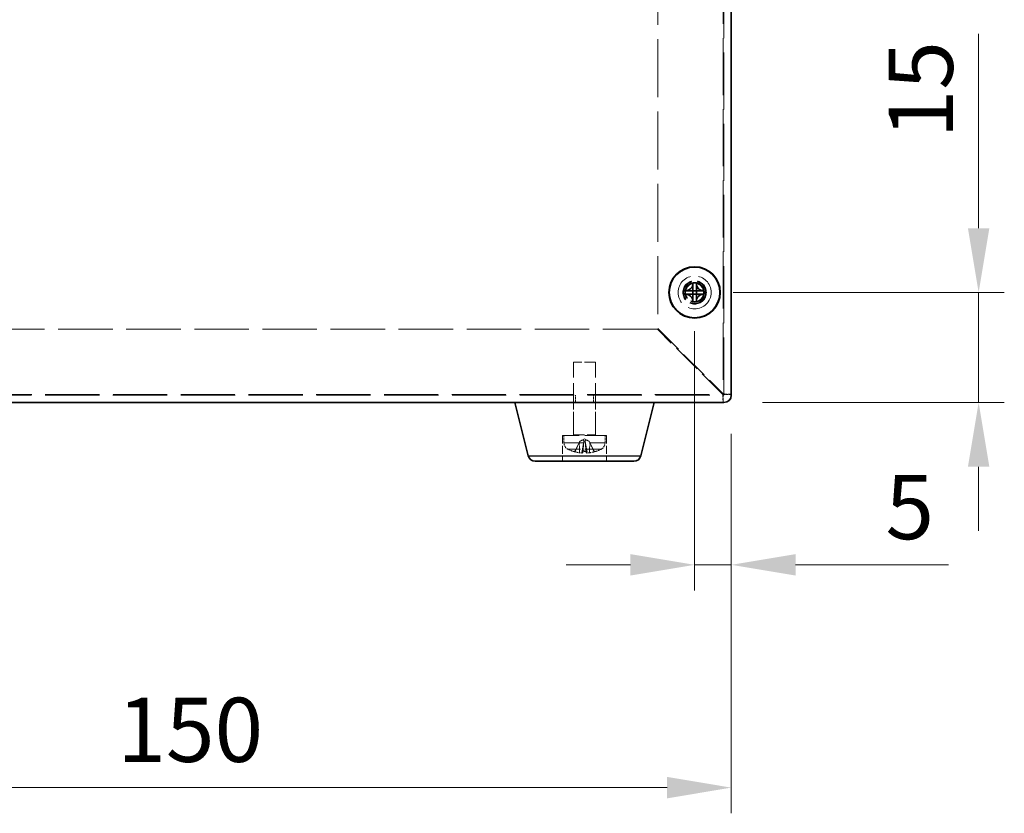
# Model space of a CAD drawing. Units: millimetres. Extents: x 51 to 3394, y 28 to 1012.
# Drawn here: x 185 to 319, y 384 to 492 of the extents above; entities that cross this region are included whole.
import ezdxf

# ---------------------------------------------------------------- set-up
doc = ezdxf.new("R2010")
doc.units = ezdxf.units.MM
doc.header["$LTSCALE"] = 3.5
doc.linetypes.add('DASHED', pattern=[0.2067, 0.1654, -0.0413])
doc.layers.get('Defpoints').update_dxf_attribs({"lineweight": 25})
for name, color, linetype, lineweight in [('Dimension (ISO)', 7, 'Continuous', 18), ('Dimension (ISO) @ 1', 7, 'Continuous', 18), ('Hidden (ISO)', 7, 'DASHED', 18), ('Hidden Narrow (ISO)', 7, 'DASHED', 18), ('Visible (ISO)', 7, 'Continuous', 35), ('Visible Narrow (ISO)', 7, 'Continuous', 25)]:
    doc.layers.add(name, color=color, linetype=linetype, lineweight=lineweight)
doc.styles.add('Note Text (TK)', font='txt')
doc.dimstyles.new('Default - Method 1b (TK)', dxfattribs={"dimscale": 3.5, "dimtxt": 2.5, "dimasz": 2.5, "dimexe": 1, "dimexo": 1.5, "dimgap": 1, "dimtad": 1, "dimtoh": 1, "dimrnd": 1e-08, "dimdsep": 46, "dimtxsty": 'Note Text (TK)', "dimcen": 0.09, "dimdle": 5, "dimclrd": 100, "dimclre": 100, "dimclrt": 7, "dimadec": 1, "dimazin": 1, "dimtfac": 1, "dimtmove": 0, "dimatfit": 3, "dimfxl": 1, "dimtolj": 1, "dimlwd": -1, "dimlwe": -1, "dimarcsym": 0})

# ---------------------------------------------------------------- blocks, each defined once
blk = doc.blocks.new('*D192')
at = {"layer": 'Defpoints', "color": 0}
for p in [(276.82, 454.5), (281.82, 440.5), (281.82, 417.39)]:
    blk.add_point(p, dxfattribs=at)
at = {"layer": 'Dimension (ISO)', "color": 100}
for p, q in [((276.82, 449.25), (276.82, 413.89)), ((281.82, 435.25), (281.82, 413.89)), ((268.07, 417.39), (259.32, 417.39)), ((276.82, 417.39), (281.82, 417.39)), ((290.57, 417.39), (311.39, 417.39))]:
    blk.add_line(p, q, dxfattribs=at)
for points in [[(268.07, 418.85), (268.07, 415.93), (276.82, 417.39)], [(290.57, 418.85), (290.57, 415.93), (281.82, 417.39)]]:
    blk.add_solid(points, dxfattribs=at)
at = {"layer": 'Dimension (ISO)', "color": 7, "insert": (302.82, 425.26), "char_height": 8.75, "attachment_point": 4, "style": 'Note Text (TK)'}
blk.add_mtext('\\A1;5', dxfattribs=at)
blk = doc.blocks.new('*D193')
at = {"layer": 'Defpoints', "color": 0}
for p in [(131.82, 440.5), (281.82, 440.5), (281.82, 387.03)]:
    blk.add_point(p, dxfattribs=at)
at = {"layer": 'Dimension (ISO)', "color": 100}
for p, q in [((131.82, 435.25), (131.82, 383.53)), ((281.82, 435.25), (281.82, 383.53)), ((140.57, 387.03), (273.07, 387.03))]:
    blk.add_line(p, q, dxfattribs=at)
for points in [[(140.57, 388.49), (140.57, 385.57), (131.82, 387.03)], [(273.07, 388.49), (273.07, 385.57), (281.82, 387.03)]]:
    blk.add_solid(points, dxfattribs=at)
at = {"layer": 'Dimension (ISO)', "color": 7, "insert": (198.17, 394.91), "char_height": 8.75, "attachment_point": 4, "style": 'Note Text (TK)'}
blk.add_mtext('\\A1;150', dxfattribs=at)
blk = doc.blocks.new('*D199')
at = {"layer": 'Defpoints', "color": 0}
for p in [(276.82, 454.5), (280.82, 439.5), (315.51, 439.5)]:
    blk.add_point(p, dxfattribs=at)
at = {"layer": 'Dimension (ISO)', "color": 100}
for p, q in [((315.51, 463.25), (315.51, 489.74)), ((282.07, 454.5), (319.01, 454.5)), ((315.51, 439.5), (315.51, 454.5)), ((286.07, 439.5), (319.01, 439.5)), ((315.51, 430.75), (315.51, 422))]:
    blk.add_line(p, q, dxfattribs=at)
for points in [[(314.05, 463.25), (316.97, 463.25), (315.51, 454.5)], [(314.05, 430.75), (316.97, 430.75), (315.51, 439.5)]]:
    blk.add_solid(points, dxfattribs=at)
at = {"layer": 'Dimension (ISO)', "color": 7, "insert": (307.63, 475.5), "char_height": 8.75, "attachment_point": 4, "rotation": 90, "style": 'Note Text (TK)'}
blk.add_mtext('\\A1;15', dxfattribs=at)

msp = doc.modelspace()

# ---------------------------------------------------------------- linework, layer by layer
at = {"layer": 'Hidden (ISO)', "ltscale": 13.626319}
msp.add_line((271.822, 498.864), (271.822, 449.574), dxfattribs=at)
at = {"layer": 'Hidden (ISO)', "ltscale": 13.41831}
msp.add_line((280.822, 440.604), (280.822, 498.848), dxfattribs=at)
at = {"layer": 'Hidden (ISO)', "ltscale": 12.82136}
msp.add_line((271.751, 449.504), (141.893, 449.504), dxfattribs=at)
at = {"layer": 'Hidden (ISO)', "ltscale": 6.849462}
for p, q in [((280.651, 440.604), (271.751, 449.504)), ((271.822, 449.574), (280.722, 440.674))]:
    msp.add_line(p, q, dxfattribs=at)
at = {"layer": 'Hidden (ISO)', "ltscale": 2.564378}
msp.add_line((263.322, 445.004), (260.322, 445.004), dxfattribs=at)
at = {"layer": 'Hidden (ISO)', "ltscale": 5.38747}
for p, q in [((260.322, 435.104), (260.322, 445.004)), ((263.322, 435.104), (263.322, 445.004))]:
    msp.add_line(p, q, dxfattribs=at)
at = {"layer": 'Hidden (ISO)', "ltscale": 12.768678}
msp.add_line((132.922, 440.504), (280.722, 440.504), dxfattribs=at)
at = {"layer": 'Hidden (ISO)', "ltscale": 0.544099}
for p, q in [((260.593, 439.504), (260.593, 440.504)), ((263.052, 439.504), (263.052, 440.504)), ((280.722, 440.504), (280.722, 439.504)), ((281.822, 440.604), (280.822, 440.604))]:
    msp.add_line(p, q, dxfattribs=at)
at = {"layer": 'Hidden (ISO)', "ltscale": 2.448796}
for p, q in [((260.322, 435.004), (260.322, 439.504)), ((263.322, 435.004), (263.322, 439.504))]:
    msp.add_line(p, q, dxfattribs=at)
at = {"layer": 'Hidden (ISO)', "ltscale": 5.128855}
msp.add_line((264.822, 435.004), (258.822, 435.004), dxfattribs=at)
at = {"layer": 'Hidden (ISO)', "ltscale": 1.904597}
for p, q in [((258.822, 435.004), (258.822, 431.504)), ((264.822, 435.004), (264.822, 431.504))]:
    msp.add_line(p, q, dxfattribs=at)
at = {"layer": 'Hidden (ISO)', "ltscale": 0.528924}
for p, q in [((259.022, 434.031), (259.022, 435.004)), ((264.622, 434.031), (264.622, 435.004))]:
    msp.add_line(p, q, dxfattribs=at)
at = {"layer": 'Hidden (ISO)', "ltscale": 0.802184}
for p, q in [((261.179, 434.221), (260.521, 432.902)), ((262.465, 434.221), (263.123, 432.902))]:
    msp.add_line(p, q, dxfattribs=at)
at = {"layer": 'Hidden (ISO)', "ltscale": 0.39641}
for q in [(261.179, 434.221), (262.465, 434.221)]:
    msp.add_line((261.822, 434.564), q, dxfattribs=at)
at = {"layer": 'Hidden (ISO)', "ltscale": 0.047799}
for p, q in [((261.185, 434.221), (261.179, 434.221)), ((262.465, 434.221), (262.459, 434.221))]:
    msp.add_line(p, q, dxfattribs=at)
at = {"layer": 'Hidden (ISO)', "ltscale": 0.866875}
for p, q in [((261.597, 432.647), (261.736, 434.234)), ((262.047, 432.647), (261.908, 434.234))]:
    msp.add_line(p, q, dxfattribs=at)
at = {"layer": 'Hidden (ISO)', "ltscale": 0.095699}
msp.add_line((261.91, 434.221), (261.734, 434.221), dxfattribs=at)
at = {"layer": 'Hidden (ISO)', "ltscale": 0.191511}
for p, q in [((260.389, 432.82), (260.432, 432.82)), ((263.213, 432.82), (263.256, 432.82))]:
    msp.add_line(p, q, dxfattribs=at)
at = {"layer": 'Hidden (ISO)', "ltscale": 0.383122}
msp.add_line((261.474, 432.82), (262.171, 432.82), dxfattribs=at)
at = {"layer": 'Hidden (ISO)', "ltscale": 7.693333}
msp.add_circle((276.822, 454.504), 2.25, dxfattribs=at)
at = {"layer": 'Hidden (ISO)', "ltscale": 5.470785}
msp.add_circle((276.822, 454.504), 1.6, dxfattribs=at)
at = {"layer": 'Hidden (ISO)', "ltscale": 5.128855}
msp.add_circle((276.822, 454.504), 1.5, dxfattribs=at)
at = {"layer": 'Hidden (ISO)', "ltscale": 4.274029}
msp.add_circle((276.822, 454.504), 1.25, dxfattribs=at)
at = {"layer": 'Hidden (ISO)', "ltscale": 4.203933}
msp.add_circle((276.822, 454.504), 1.229, dxfattribs=at)
at = {"layer": 'Hidden (ISO)', "ltscale": 0.940208}
msp.add_arc((280.722, 440.604), 1.1, 270, 0, dxfattribs=at)
at = {"layer": 'Hidden (ISO)', "ltscale": 0.085383}
for centre, start, end in [((280.722, 440.604), 270, 0), ((260.222, 435.104), 270, 0), ((263.422, 435.104), 180, 270)]:
    msp.add_arc(centre, 0.1, start, end, dxfattribs=at)
at = {"layer": 'Hidden (ISO)', "ltscale": 0.600713}
for centre, start, end in [((260.022, 434.031), 180, 243.25632), ((263.622, 434.031), 296.74368, 0)]:
    msp.add_arc(centre, 1, start, end, dxfattribs=at)
at = {"layer": 'Hidden (ISO)', "ltscale": 0.453833}
for start, end in [(243.25632, 252.81475), (287.18525, 296.74368)]:
    msp.add_arc((261.822, 437.604), 5, start, end, dxfattribs=at)
at = {"layer": 'Hidden (ISO)', "ltscale": 0.024058}
for centre, start, end in [((260.389, 432.968), 252.81475, 270), ((263.256, 432.968), 270, 287.18525)]:
    msp.add_arc(centre, 0.148, start, end, dxfattribs=at)
at = {"layer": 'Hidden (ISO)', "ltscale": 0.089163}
for centre, start, end in [((260.389, 432.968), 270, 333.5), ((263.256, 432.968), 206.5, 270)]:
    msp.add_arc(centre, 0.148, start, end, dxfattribs=at)
at = {"layer": 'Hidden (ISO)', "ltscale": 0.422926}
for centre, major_axis, ratio, start_param, end_param in [((261.761, 437.575), (-2.136, 4.508), 0.9790668, 2.4071179, 2.5629281), ((262.147, 437.575), (-0.442, -4.969), 0.1839348, 5.9994532, 6.1552634), ((261.498, 437.575), (0.442, -4.969), 0.1839348, 0.1279219, 0.2837321), ((261.883, 437.575), (-2.136, -4.508), 0.9790668, 0.5786646, 0.7344747)]:
    msp.add_ellipse(centre, major_axis=major_axis, ratio=ratio, start_param=start_param, end_param=end_param, dxfattribs=at)
at = {"layer": 'Hidden (ISO)', "ltscale": 0.000563544}
msp.add_open_spline([(276.579, 454.745), (276.58, 454.745), (276.58, 454.745), (276.58, 454.745), (276.58, 454.745), (276.58, 454.745), (276.58, 454.745), (276.58, 454.745), (276.58, 454.745), (276.58, 454.745)], degree=3, knots=[0, 0, 0, 0, 0.00009646463, 0.00009646463, 0.00010488064, 0.00010488064, 0.00012128482, 0.00012128482, 0.00012939013, 0.00012939013, 0.00012939013, 0.00012939013], dxfattribs=at)
at = {"layer": 'Hidden (ISO)', "ltscale": 0.000563542}
msp.add_open_spline([(277.064, 454.745), (277.064, 454.745), (277.064, 454.745), (277.064, 454.745), (277.064, 454.745), (277.064, 454.745), (277.064, 454.745), (277.064, 454.745), (277.064, 454.745), (277.064, 454.745), (277.064, 454.745), (277.064, 454.745), (277.064, 454.745), (277.064, 454.745), (277.064, 454.745), (277.064, 454.745), (277.064, 454.745), (277.064, 454.745), (277.064, 454.745), (277.065, 454.745), (277.065, 454.745), (277.065, 454.745), (277.065, 454.745), (277.065, 454.745), (277.065, 454.745), (277.065, 454.745), (277.065, 454.745), (277.065, 454.745), (277.065, 454.745), (277.065, 454.745), (277.065, 454.745), (277.065, 454.745), (277.065, 454.745), (277.065, 454.745), (277.065, 454.745), (277.065, 454.745), (277.065, 454.745), (277.065, 454.745), (277.065, 454.745), (277.065, 454.745)], degree=3, knots=[0.00008965089, 0.00008965089, 0.00008965089, 0.00008965089, 0.00009209837, 0.00009209837, 0.00010661838, 0.00010661838, 0.00012166479, 0.00012166479, 0.00012934104, 0.00012934104, 0.00013708954, 0.00013708954, 0.00014488864, 0.00014488864, 0.00015271644, 0.00015271644, 0.00016055111, 0.00016055111, 0.00016837128, 0.00016837128, 0.00017615622, 0.00017615622, 0.00018388616, 0.00018388616, 0.00018772484, 0.00018772484, 0.00019154286, 0.00019154286, 0.00019533812, 0.00019533812, 0.00019910856, 0.00019910856, 0.00020098389, 0.00020098389, 0.0002028523, 0.0002028523, 0.00020471355, 0.00020471355, 0.00021138262, 0.00021138262, 0.00021138262, 0.00021138262], dxfattribs=at)
at = {"layer": 'Hidden (ISO)', "ltscale": 0.937898}
for points in [[(280.722, 439.504), (280.702, 439.504), (280.683, 439.861), (280.663, 440.329), (280.659, 440.419), (280.655, 440.511), (280.651, 440.604)], [(280.722, 440.674), (281.206, 440.654), (281.667, 440.635), (281.787, 440.615), (281.81, 440.611), (281.822, 440.607), (281.822, 440.604)]]:
    msp.add_open_spline(points, degree=3, knots=[0, 0, 0, 0, 1.3189117, 1.3189117, 1.3189117, 1.5707963, 1.5707963, 1.5707963, 1.5707963], dxfattribs=at)
at = {"layer": 'Hidden (ISO)', "ltscale": 0.093046}
for points in [[(280.722, 440.504), (280.699, 440.504), (280.675, 440.551), (280.651, 440.604)], [(280.822, 440.604), (280.822, 440.627), (280.774, 440.651), (280.722, 440.674)]]:
    msp.add_open_spline(points, degree=3, dxfattribs=at)
at = {"layer": 'Hidden (ISO)', "ltscale": 0.713075}
for points, weights in [([(261.113, 434.072), (260.914, 433.656), (260.56, 432.902)], [1.01691790176, 1.05572632423, 1.00708488194]), ([(261.505, 432.902), (261.639, 433.656), (261.713, 434.072)], [1.00708488194, 1.05572632423, 1.01691790176]), ([(261.931, 434.072), (262.006, 433.656), (262.139, 432.902)], [1.01691790176, 1.05572632423, 1.00708488194]), ([(263.084, 432.902), (262.73, 433.656), (262.532, 434.072)], [1.00708488194, 1.05572632423, 1.01691790176])]:
    msp.add_rational_spline(points, weights, degree=2, dxfattribs=at)
at = {"layer": 'Hidden (ISO)', "ltscale": 0.090911}
for points in [[(261.185, 434.221), (261.161, 434.172), (261.137, 434.122), (261.113, 434.072)], [(261.713, 434.072), (261.722, 434.122), (261.729, 434.172), (261.734, 434.221)], [(261.91, 434.221), (261.915, 434.172), (261.922, 434.122), (261.931, 434.072)], [(262.532, 434.072), (262.508, 434.122), (262.483, 434.172), (262.459, 434.221)]]:
    msp.add_open_spline(points, degree=3, dxfattribs=at)
at = {"layer": 'Hidden (ISO)', "ltscale": 0.522157}
for points in [[(261.734, 434.221), (261.74, 434.257), (261.734, 434.294), (261.701, 434.343), (261.685, 434.359), (261.645, 434.382), (261.62, 434.39), (261.561, 434.39), (261.529, 434.382), (261.461, 434.359), (261.425, 434.343), (261.321, 434.294), (261.251, 434.257), (261.185, 434.221)], [(262.459, 434.221), (262.393, 434.257), (262.323, 434.294), (262.219, 434.343), (262.183, 434.359), (262.115, 434.382), (262.083, 434.39), (262.024, 434.39), (261.999, 434.382), (261.959, 434.359), (261.943, 434.343), (261.911, 434.294), (261.904, 434.257), (261.91, 434.221)]]:
    msp.add_open_spline(points, degree=3, knots=[0.237156848, 0.237156848, 0.237156848, 0.237156848, 0.25944116, 0.25944116, 0.271951046, 0.271951046, 0.284460932, 0.284460932, 0.296970818, 0.296970818, 0.309480704, 0.309480704, 0.331765015, 0.331765015, 0.331765015, 0.331765015], dxfattribs=at)
at = {"layer": 'Hidden (ISO)', "ltscale": 0.113364}
for points, knots in [([(260.388, 432.827), (260.402, 432.823), (260.418, 432.82), (260.45, 432.82), (260.471, 432.824), (260.504, 432.838), (260.521, 432.851), (260.544, 432.874), (260.553, 432.888), (260.56, 432.902)], [0.01784373, 0.01784373, 0.01784373, 0.01784373, 0.022009431, 0.022009431, 0.027493674, 0.027493674, 0.032968502, 0.032968502, 0.037453305, 0.037453305, 0.037453305, 0.037453305]), ([(261.505, 432.902), (261.502, 432.888), (261.499, 432.874), (261.493, 432.851), (261.489, 432.838), (261.481, 432.824), (261.477, 432.82), (261.471, 432.82), (261.468, 432.823), (261.466, 432.827)], [0.050445163, 0.050445163, 0.050445163, 0.050445163, 0.054929966, 0.054929966, 0.060404793, 0.060404793, 0.065889037, 0.065889037, 0.070054738, 0.070054738, 0.070054738, 0.070054738]), ([(262.178, 432.827), (262.176, 432.823), (262.173, 432.82), (262.167, 432.82), (262.163, 432.824), (262.156, 432.838), (262.151, 432.851), (262.145, 432.874), (262.142, 432.888), (262.139, 432.902)], [0.01784373, 0.01784373, 0.01784373, 0.01784373, 0.022009431, 0.022009431, 0.027493674, 0.027493674, 0.032968502, 0.032968502, 0.037453305, 0.037453305, 0.037453305, 0.037453305]), ([(263.084, 432.902), (263.091, 432.888), (263.1, 432.874), (263.123, 432.851), (263.141, 432.838), (263.174, 432.824), (263.195, 432.82), (263.226, 432.82), (263.242, 432.823), (263.256, 432.827)], [0.050445162, 0.050445162, 0.050445162, 0.050445162, 0.054929965, 0.054929965, 0.060404793, 0.060404793, 0.065889036, 0.065889036, 0.070054737, 0.070054737, 0.070054737, 0.070054737])]:
    msp.add_open_spline(points, degree=3, knots=knots, dxfattribs=at)
at = {"layer": 'Hidden (ISO)', "ltscale": 0.412219}
for points, knots in [([(261.591, 432.656), (261.6, 432.649), (261.599, 432.643), (261.577, 432.633), (261.556, 432.629), (261.5, 432.626), (261.463, 432.626), (261.376, 432.63), (261.327, 432.634), (261.234, 432.643), (261.184, 432.649), (261.136, 432.656)], [0, 0, 0, 0, 0.014712606, 0.014712606, 0.029425212, 0.029425212, 0.04405813, 0.04405813, 0.058691048, 0.058691048, 0.07268335, 0.07268335, 0.07268335, 0.07268335]), ([(262.509, 432.656), (262.461, 432.649), (262.408, 432.643), (262.306, 432.633), (262.258, 432.629), (262.177, 432.626), (262.14, 432.626), (262.083, 432.63), (262.064, 432.634), (262.046, 432.643), (262.045, 432.649), (262.053, 432.656)], [0, 0, 0, 0, 0.014733795, 0.014733795, 0.029467591, 0.029467591, 0.044079321, 0.044079321, 0.058691052, 0.058691052, 0.072683354, 0.072683354, 0.072683354, 0.072683354])]:
    msp.add_open_spline(points, degree=3, knots=knots, dxfattribs=at)
at = {"layer": 'Hidden Narrow (ISO)', "ltscale": 13.405626}
msp.add_line((280.722, 498.864), (280.722, 440.674), dxfattribs=at)
at = {"layer": 'Hidden Narrow (ISO)', "ltscale": 12.75646}
msp.add_line((132.993, 440.604), (280.651, 440.604), dxfattribs=at)
at = {"layer": 'Hidden Narrow (ISO)', "ltscale": 2.564378}
msp.add_line((260.322, 435.104), (263.322, 435.104), dxfattribs=at)
at = {"layer": 'Hidden Narrow (ISO)', "ltscale": 4.786925}
msp.add_line((259.022, 434.031), (264.622, 434.031), dxfattribs=at)
at = {"layer": 'Hidden Narrow (ISO)', "ltscale": 0.773352}
for p, q in [((261.136, 432.656), (261.113, 434.072)), ((261.591, 432.656), (261.713, 434.072)), ((262.053, 432.656), (261.931, 434.072)), ((262.509, 432.656), (262.532, 434.072))]:
    msp.add_line(p, q, dxfattribs=at)
at = {"layer": 'Hidden Narrow (ISO)', "ltscale": 3.846616}
msp.add_line((264.072, 433.138), (259.572, 433.138), dxfattribs=at)
at = {"layer": 'Hidden Narrow (ISO)', "ltscale": 0.195613}
for p, q in [((260.345, 432.827), (260.388, 432.827)), ((263.256, 432.827), (263.299, 432.827))]:
    msp.add_line(p, q, dxfattribs=at)
at = {"layer": 'Hidden Narrow (ISO)', "ltscale": 0.174221}
for p, q in [((260.56, 432.902), (260.521, 432.902)), ((263.123, 432.902), (263.084, 432.902))]:
    msp.add_line(p, q, dxfattribs=at)
at = {"layer": 'Hidden Narrow (ISO)', "ltscale": 0.391327}
msp.add_line((261.466, 432.827), (262.178, 432.827), dxfattribs=at)
at = {"layer": 'Hidden Narrow (ISO)', "ltscale": 0.348543}
msp.add_line((262.139, 432.902), (261.505, 432.902), dxfattribs=at)
at = {"layer": 'Hidden Narrow (ISO)', "ltscale": 4.61596}
msp.add_circle((276.822, 454.504), 1.35, dxfattribs=at)
at = {"layer": 'Visible (ISO)'}
for p, q in [((281.822, 499.735), (281.822, 440.504)), ((275.638, 454.745), (275.521, 454.745)), ((275.638, 454.745), (276.579, 454.745)), ((276.58, 455.805), (276.58, 455.687)), ((276.58, 454.746), (276.58, 455.687)), ((276.58, 454.262), (276.58, 454.745)), ((276.58, 454.745), (276.58, 454.745)), ((276.58, 454.745), (277.064, 454.745)), ((277.064, 455.687), (277.064, 455.805)), ((277.064, 455.687), (277.064, 454.746)), ((277.064, 454.745), (277.064, 454.262)), ((277.064, 454.745), (277.064, 454.745)), ((277.065, 454.745), (278.006, 454.745)), ((278.124, 454.745), (278.006, 454.745)), ((275.521, 454.262), (275.638, 454.262)), ((276.579, 454.262), (275.638, 454.262)), ((277.064, 454.262), (276.58, 454.262)), ((276.58, 454.262), (276.58, 454.262)), ((276.58, 453.32), (276.58, 454.261)), ((277.064, 454.262), (277.064, 454.262)), ((277.064, 454.261), (277.064, 453.32)), ((278.006, 454.262), (277.065, 454.262)), ((278.006, 454.262), (278.124, 454.262)), ((276.58, 453.32), (276.58, 453.202)), ((277.064, 453.202), (277.064, 453.32)), ((280.822, 439.504), (132.822, 439.504)), ((254.133, 432.261), (252.322, 439.504)), ((269.511, 432.261), (271.322, 439.504)), ((268.541, 431.504), (255.103, 431.504))]:
    msp.add_line(p, q, dxfattribs=at)
for radius in [3.5, 3.45]:
    msp.add_circle((276.822, 454.504), radius, dxfattribs=at)
for centre, start, end in [((280.822, 440.504), 270, 0), ((255.103, 432.504), 194.03624, 270), ((268.541, 432.504), 270, 345.96376)]:
    msp.add_arc(centre, 1, start, end, dxfattribs=at)
for centre, major_axis in [((278.124, 454.504), (0, 4.298)), ((276.822, 453.201), (4.298, 0)), ((275.52, 454.504), (0, -4.298)), ((276.822, 455.806), (-4.298, 0))]:
    msp.add_ellipse(centre, major_axis=major_axis, ratio=0.6066733, start_param=1.5145452, end_param=1.6270475, dxfattribs=at)
for points, knots in [([(276.58, 455.687), (276.58, 455.574), (276.556, 455.458), (276.466, 455.238), (276.4, 455.134), (276.234, 454.96), (276.138, 454.89), (275.967, 454.807), (275.899, 454.783), (275.766, 454.753), (275.702, 454.745), (275.638, 454.745)], [0, 0, 0, 0, 0.03536856, 0.03536856, 0.07183781, 0.07183781, 0.10707602, 0.10707602, 0.12890702, 0.12890702, 0.14860901, 0.14860901, 0.14860901, 0.14860901]), ([(276.58, 454.745), (276.58, 454.745), (276.58, 454.745), (276.58, 454.745), (276.58, 454.745), (276.58, 454.745), (276.58, 454.745), (276.58, 454.745), (276.58, 454.745), (276.58, 454.745), (276.58, 454.745), (276.58, 454.745), (276.58, 454.745), (276.58, 454.745), (276.58, 454.745), (276.58, 454.745), (276.58, 454.745), (276.58, 454.745), (276.58, 454.745), (276.58, 454.745), (276.58, 454.745), (276.58, 454.745), (276.58, 454.745), (276.58, 454.745), (276.58, 454.745), (276.58, 454.745), (276.58, 454.745), (276.58, 454.745), (276.58, 454.745), (276.58, 454.745), (276.58, 454.745), (276.579, 454.745), (276.579, 454.745), (276.579, 454.745), (276.579, 454.745), (276.579, 454.745), (276.579, 454.745), (276.579, 454.745), (276.579, 454.745), (276.579, 454.745)], [0.00008965089, 0.00008965089, 0.00008965089, 0.00008965089, 0.00009209837, 0.00009209837, 0.00010661838, 0.00010661838, 0.00012166479, 0.00012166479, 0.00012934104, 0.00012934104, 0.00013708954, 0.00013708954, 0.00014488864, 0.00014488864, 0.00015271644, 0.00015271644, 0.00016055111, 0.00016055111, 0.00016837128, 0.00016837128, 0.00017615622, 0.00017615622, 0.00018388616, 0.00018388616, 0.00018772484, 0.00018772484, 0.00019154286, 0.00019154286, 0.00019533812, 0.00019533812, 0.00019910856, 0.00019910856, 0.00020098389, 0.00020098389, 0.0002028523, 0.0002028523, 0.00020471355, 0.00020471355, 0.00021138262, 0.00021138262, 0.00021138262, 0.00021138262]), ([(276.58, 454.746), (276.58, 454.746), (276.58, 454.746), (276.58, 454.746), (276.58, 454.746), (276.58, 454.746), (276.58, 454.746), (276.58, 454.746), (276.58, 454.745), (276.58, 454.745)], [0, 0, 0, 0, 0.00009646463, 0.00009646463, 0.00010488064, 0.00010488064, 0.00012128482, 0.00012128482, 0.00012939013, 0.00012939013, 0.00012939013, 0.00012939013]), ([(278.006, 454.745), (277.892, 454.745), (277.776, 454.769), (277.556, 454.859), (277.453, 454.926), (277.278, 455.092), (277.208, 455.188), (277.126, 455.358), (277.101, 455.427), (277.071, 455.56), (277.064, 455.624), (277.064, 455.687)], [0, 0, 0, 0, 0.03536856, 0.03536856, 0.07183781, 0.07183781, 0.10707602, 0.10707602, 0.12890702, 0.12890702, 0.14860901, 0.14860901, 0.14860901, 0.14860901]), ([(277.064, 454.745), (277.064, 454.745), (277.064, 454.745), (277.064, 454.746), (277.064, 454.746), (277.064, 454.746), (277.064, 454.746), (277.064, 454.746), (277.064, 454.746), (277.064, 454.746), (277.064, 454.746), (277.064, 454.746), (277.064, 454.746), (277.064, 454.746), (277.064, 454.746), (277.064, 454.746), (277.064, 454.746), (277.064, 454.746), (277.064, 454.746), (277.064, 454.746), (277.064, 454.746), (277.064, 454.746), (277.064, 454.746), (277.064, 454.746), (277.064, 454.746), (277.064, 454.746), (277.064, 454.746), (277.064, 454.746), (277.064, 454.746), (277.064, 454.746), (277.064, 454.746), (277.064, 454.746), (277.064, 454.746), (277.064, 454.746), (277.064, 454.746), (277.064, 454.746), (277.064, 454.746), (277.064, 454.746), (277.064, 454.746), (277.064, 454.746)], [0.00008965089, 0.00008965089, 0.00008965089, 0.00008965089, 0.00009209837, 0.00009209837, 0.00010661838, 0.00010661838, 0.00012166479, 0.00012166479, 0.00012934104, 0.00012934104, 0.00013708954, 0.00013708954, 0.00014488864, 0.00014488864, 0.00015271644, 0.00015271644, 0.00016055111, 0.00016055111, 0.00016837128, 0.00016837128, 0.00017615622, 0.00017615622, 0.00018388616, 0.00018388616, 0.00018772484, 0.00018772484, 0.00019154286, 0.00019154286, 0.00019533812, 0.00019533812, 0.00019910856, 0.00019910856, 0.00020098389, 0.00020098389, 0.0002028523, 0.0002028523, 0.00020471355, 0.00020471355, 0.00021138262, 0.00021138262, 0.00021138262, 0.00021138262]), ([(277.065, 454.745), (277.065, 454.745), (277.064, 454.745), (277.064, 454.745), (277.064, 454.745), (277.064, 454.745), (277.064, 454.745), (277.064, 454.745), (277.064, 454.745), (277.064, 454.745)], [0, 0, 0, 0, 0.00009646463, 0.00009646463, 0.00010488064, 0.00010488064, 0.00012128482, 0.00012128482, 0.00012939013, 0.00012939013, 0.00012939013, 0.00012939013]), ([(275.638, 454.262), (275.752, 454.262), (275.868, 454.238), (276.088, 454.148), (276.192, 454.081), (276.366, 453.916), (276.436, 453.819), (276.519, 453.649), (276.543, 453.58), (276.573, 453.447), (276.58, 453.383), (276.58, 453.32)], [0, 0, 0, 0, 0.03536856, 0.03536856, 0.07183781, 0.07183781, 0.10707602, 0.10707602, 0.12890702, 0.12890702, 0.14860901, 0.14860901, 0.14860901, 0.14860901]), ([(276.579, 454.262), (276.58, 454.262), (276.58, 454.262), (276.58, 454.262), (276.58, 454.262), (276.58, 454.262), (276.58, 454.262), (276.58, 454.262), (276.58, 454.262), (276.58, 454.262)], [0, 0, 0, 0, 0.00009646463, 0.00009646463, 0.00010488064, 0.00010488064, 0.00012128482, 0.00012128482, 0.00012939013, 0.00012939013, 0.00012939013, 0.00012939013]), ([(276.58, 454.262), (276.58, 454.262), (276.58, 454.262), (276.58, 454.262), (276.58, 454.262), (276.58, 454.261), (276.58, 454.261), (276.58, 454.261), (276.58, 454.261), (276.58, 454.261), (276.58, 454.261), (276.58, 454.261), (276.58, 454.261), (276.58, 454.261), (276.58, 454.261), (276.58, 454.261), (276.58, 454.261), (276.58, 454.261), (276.58, 454.261), (276.58, 454.261), (276.58, 454.261), (276.58, 454.261), (276.58, 454.261), (276.58, 454.261), (276.58, 454.261), (276.58, 454.261), (276.58, 454.261), (276.58, 454.261), (276.58, 454.261), (276.58, 454.261), (276.58, 454.261), (276.58, 454.261), (276.58, 454.261), (276.58, 454.261), (276.58, 454.261), (276.58, 454.261), (276.58, 454.261), (276.58, 454.261), (276.58, 454.261), (276.58, 454.261)], [0.00008965089, 0.00008965089, 0.00008965089, 0.00008965089, 0.00009209837, 0.00009209837, 0.00010661838, 0.00010661838, 0.00012166479, 0.00012166479, 0.00012934104, 0.00012934104, 0.00013708954, 0.00013708954, 0.00014488864, 0.00014488864, 0.00015271644, 0.00015271644, 0.00016055111, 0.00016055111, 0.00016837128, 0.00016837128, 0.00017615622, 0.00017615622, 0.00018388616, 0.00018388616, 0.00018772484, 0.00018772484, 0.00019154286, 0.00019154286, 0.00019533812, 0.00019533812, 0.00019910856, 0.00019910856, 0.00020098389, 0.00020098389, 0.0002028523, 0.0002028523, 0.00020471355, 0.00020471355, 0.00021138262, 0.00021138262, 0.00021138262, 0.00021138262]), ([(277.064, 453.32), (277.064, 453.433), (277.088, 453.549), (277.178, 453.769), (277.244, 453.873), (277.41, 454.047), (277.506, 454.117), (277.677, 454.2), (277.745, 454.224), (277.878, 454.254), (277.942, 454.262), (278.006, 454.262)], [0, 0, 0, 0, 0.03536856, 0.03536856, 0.07183781, 0.07183781, 0.10707602, 0.10707602, 0.12890702, 0.12890702, 0.14860901, 0.14860901, 0.14860901, 0.14860901]), ([(277.064, 454.262), (277.064, 454.262), (277.064, 454.262), (277.064, 454.262), (277.064, 454.262), (277.064, 454.262), (277.065, 454.262), (277.065, 454.262), (277.065, 454.262), (277.065, 454.262)], [0.00008947069, 0.00008947069, 0.00008947069, 0.00008947069, 0.00011873267, 0.00011873267, 0.00014956432, 0.00014956432, 0.00018063092, 0.00018063092, 0.00021065183, 0.00021065183, 0.00021065183, 0.00021065183]), ([(277.064, 454.261), (277.064, 454.261), (277.064, 454.261), (277.064, 454.261), (277.064, 454.261), (277.064, 454.261), (277.064, 454.261), (277.064, 454.261), (277.064, 454.262), (277.064, 454.262)], [0, 0, 0, 0, 0.00003017608, 0.00003017608, 0.0000614034, 0.0000614034, 0.00009239456, 0.00009239456, 0.00012180794, 0.00012180794, 0.00012180794, 0.00012180794])]:
    msp.add_open_spline(points, degree=3, knots=knots, dxfattribs=at)
at = {"layer": 'Visible Narrow (ISO)'}
msp.add_line((254.133, 432.261), (269.511, 432.261), dxfattribs=at)

# ---------------------------------------------------------------- dimensions: what is measured, and where the dimension line sits
at = {"layer": 'Dimension (ISO) @ 1', "color": 100}
for base, p2, angle, picture, middle in [((315.509, 439.504), (280.822, 439.504), 90, '*D199', (315.509, 480.873)), ((281.822, 417.388), (281.822, 440.504), 180, '*D192', (305.358, 417.388))]:
    dim = msp.add_linear_dim(base=base, p1=(276.822, 454.504), p2=p2, angle=angle, dimstyle='Default - Method 1b (TK)', override={"dimscale": 1, "dimtxt": 8.75, "dimasz": 8.75, "dimexe": 3.5, "dimexo": 5.25, "dimgap": 3.5, "dimtoh": 0, "dimdec": 2, "dimcen": 0.315, "dimtol": 0, "dimlim": 0, "dimtp": 0, "dimtm": 0, "dimtdec": 2, "dimtix": 0, "dimtofl": 1, "dimtmove": 0, "dimatfit": 1}, dxfattribs=at)
    dim.commit()
    dim.dimension.update_dxf_attribs({"geometry": picture, "text_midpoint": middle, "dimtype": 160})
dim = msp.add_linear_dim(base=(281.822, 387.032), p1=(131.822, 440.504), p2=(281.822, 440.504), dimstyle='Default - Method 1b (TK)', override={"dimscale": 1, "dimtxt": 8.75, "dimasz": 8.75, "dimexe": 3.5, "dimexo": 5.25, "dimgap": 3.5, "dimtoh": 0, "dimdec": 2, "dimcen": 0.315, "dimtol": 0, "dimlim": 0, "dimtp": 0, "dimtm": 0, "dimtdec": 2, "dimtix": 0, "dimtofl": 0, "dimtmove": 0, "dimatfit": 1}, dxfattribs=at)
dim.commit()
dim.dimension.update_dxf_attribs({"geometry": '*D193', "text_midpoint": (206.822, 387.032), "dimtype": 160})

doc.saveas('drawing.dxf')
